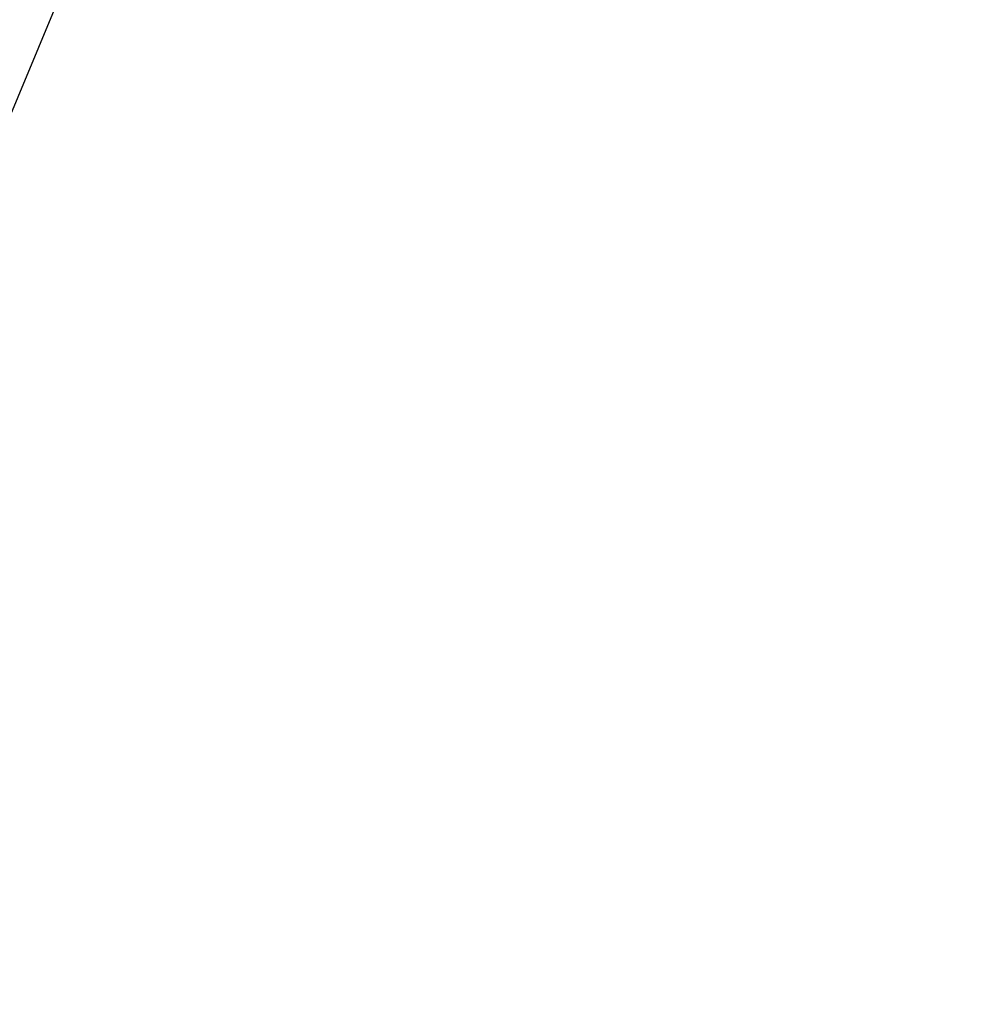
# Model space of a CAD drawing. Units: millimetres. Extents: x 2354 to 17862, y 1433 to 19340.
# Drawn here: x 7338 to 7790, y 6016 to 6484 of the extents above; entities that cross this region are included whole.
import ezdxf

# ---------------------------------------------------------------- set-up
doc = ezdxf.new("R2010")
doc.units = ezdxf.units.MM
doc.layers.add('Dimensions', color=7, linetype='Continuous')
doc.styles.get("Standard").update_dxf_attribs({"font": 'arial.ttf'})
doc.dimstyles.new('Leikkiset keinu', dxfattribs={"dimtxt": 150, "dimasz": 2.5, "dimexe": 0.06, "dimexo": 0.625, "dimtad": 0, "dimtih": 1, "dimtoh": 1, "dimdec": 0, "dimtxsty": 'Standard', "dimcen": 2.5, "dimadec": 0, "dimazin": 0, "dimtfac": 1, "dimtmove": 0, "dimatfit": 3, "dimfxl": 1, "dimarcsym": 0})

# ---------------------------------------------------------------- blocks, each defined once
blk = doc.blocks.new('*D25')
at = {"layer": 'Defpoints', "color": 0, "transparency": 16777216}
for p in [(2354.26, 10876.55), (15205.77, 10876.55), (15205.77, 1530.96)]:
    blk.add_point(p, dxfattribs=at)
at = {"layer": 'Dimensions', "color": 0, "lineweight": -2, "transparency": 16777216}
for p, q in [((2354.26, 10875.93), (2354.26, 1530.9)), ((15205.77, 10875.93), (15205.77, 1530.9)), ((2356.76, 1530.96), (8504.46, 1530.96)), ((15203.27, 1530.96), (9055.57, 1530.96))]:
    blk.add_line(p, q, dxfattribs=at)
at = {"layer": 'Dimensions', "color": 0, "transparency": 16777216}
for points in [[(2356.76, 1531.38), (2356.76, 1530.54), (2354.26, 1530.96)], [(15203.27, 1531.38), (15203.27, 1530.54), (15205.77, 1530.96)]]:
    blk.add_solid(points, dxfattribs=at)
at = {"layer": 'Dimensions', "color": 0, "transparency": 16777216, "insert": (8780.02, 1530.96), "char_height": 150, "attachment_point": 5}
blk.add_mtext('12850', dxfattribs=at)
blk = doc.blocks.new('*D27')
at = {"layer": 'Defpoints', "color": 0, "transparency": 16777216}
for p in [(3857.77, 13683.33), (13702, 13673.34), (13702, 2560.72)]:
    blk.add_point(p, dxfattribs=at)
at = {"layer": 'Dimensions', "color": 0, "lineweight": -2, "transparency": 16777216}
for p, q in [((3857.77, 13682.71), (3857.77, 2560.66)), ((13702, 13672.71), (13702, 2560.66)), ((3860.27, 2560.72), (8555.54, 2560.72)), ((13699.5, 2560.72), (9004.23, 2560.72))]:
    blk.add_line(p, q, dxfattribs=at)
at = {"layer": 'Dimensions', "color": 0, "transparency": 16777216}
for points in [[(3860.27, 2561.14), (3860.27, 2560.31), (3857.77, 2560.72)], [(13699.5, 2561.14), (13699.5, 2560.31), (13702, 2560.72)]]:
    blk.add_solid(points, dxfattribs=at)
at = {"layer": 'Dimensions', "color": 0, "transparency": 16777216, "insert": (8779.89, 2560.72), "char_height": 150, "attachment_point": 5}
blk.add_mtext('9850', dxfattribs=at)

msp = doc.modelspace()

# ---------------------------------------------------------------- linework, layer by layer
at = {"color": 7, "linetype": 'Continuous', "lineweight": 25}
msp.add_line((7276.86, 6303.42), (7480.31, 6791.54), dxfattribs=at)

# ---------------------------------------------------------------- dimensions: what is measured, and where the dimension line sits
at = {"layer": 'Dimensions'}
dim = msp.add_linear_dim(base=(13702, 2560.72), p1=(3857.77, 13683.33), p2=(13702, 13673.34), text='9850', dimstyle='Leikkiset keinu', dxfattribs=at)
dim.commit()
dim.dimension.update_dxf_attribs({"geometry": '*D27', "text_midpoint": (8779.89, 2560.72)})
dim = msp.add_linear_dim(base=(15205.77, 1530.96), p1=(2354.26, 10876.55), p2=(15205.77, 10876.55), text='12850', dimstyle='Leikkiset keinu', dxfattribs=at)
dim.commit()
dim.dimension.update_dxf_attribs({"geometry": '*D25', "text_midpoint": (8780.02, 1530.96), "dimtype": 160})

doc.saveas('drawing.dxf')
